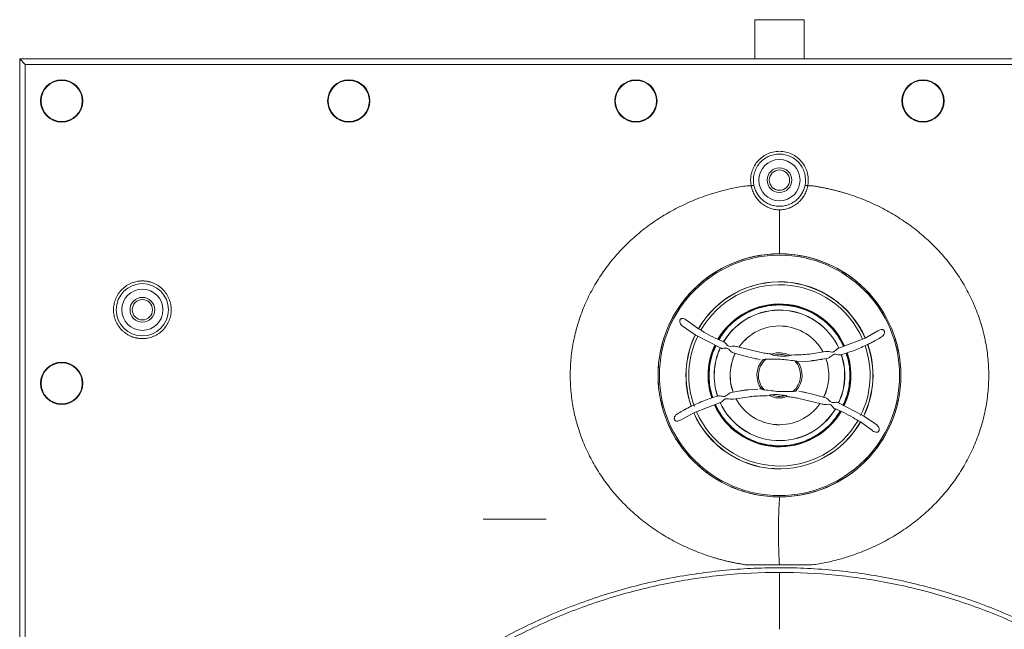
# Model space of a CAD drawing. Units: millimetres. Extents: x 13 to 851, y 13 to 549.
# Drawn here: x 126 to 215, y 331 to 386 of the extents above; entities that cross this region are included whole.
import ezdxf

# ---------------------------------------------------------------- set-up
doc = ezdxf.new("R2010")
doc.units = ezdxf.units.MM
doc.linetypes.add('CENTERX2', pattern=[20.32, 12.7, -2.54, 2.54, -2.54])
doc.layers.add('BORDER', color=7, linetype='Continuous', lineweight=15)

msp = doc.modelspace()

# ---------------------------------------------------------------- linework, layer by layer
at = {"color": 7, "linetype": 'Continuous', "lineweight": 15}
for p, q in [((192.766, 386.104), (197.266, 386.104)), ((192.766, 382.536), (192.766, 386.104)), ((197.266, 382.536), (197.266, 386.104)), ((125.849, 382.536), (126.349, 382.036)), ((125.849, 220.707), (125.849, 382.536)), ((125.849, 382.536), (264.183, 382.536)), ((263.683, 382.036), (126.349, 382.036)), ((126.349, 382.036), (126.349, 221.207)), ((192.053, 370.992), (192.441, 370.992)), ((197.59, 370.992), (197.978, 370.992)), ((187.648, 357.985), (186.555, 358.753)), ((186.164, 358.258), (187.351, 357.421)), ((203.98, 357.784), (202.808, 357.141)), ((187.351, 357.421), (189.694, 356.204)), ((202.808, 357.141), (200.337, 356.19)), ((193.484, 355.789), (191.096, 356.363)), ((199.202, 355.912), (197.743, 355.683)), ((190.791, 355.795), (192.104, 355.418)), ((192.644, 355.297), (192.104, 355.418)), ((193.254, 355.183), (192.985, 355.231)), ((193.427, 355.16), (193.501, 355.15)), ((193.587, 355.773), (193.484, 355.789)), ((193.501, 355.15), (193.507, 355.149)), ((196.671, 354.967), (197.71, 355.041)), ((197.898, 355.061), (197.71, 355.041)), ((197.964, 355.069), (197.898, 355.061)), ((199.444, 355.314), (198.925, 355.212)), ((191.466, 352.332), (190.587, 352.17)), ((192.559, 352.466), (192.194, 352.43)), ((193.032, 352.501), (192.559, 352.466)), ((193.325, 352.515), (193.207, 352.508)), ((193.341, 352.516), (193.325, 352.515)), ((196.531, 352.334), (196.524, 352.335)), ((196.604, 352.324), (196.531, 352.334)), ((196.778, 352.301), (197.047, 352.253)), ((190.829, 351.572), (192.288, 351.801)), ((196.453, 351.71), (196.548, 351.695)), ((196.548, 351.695), (198.936, 351.121)), ((197.388, 352.186), (197.91, 352.07)), ((199.24, 351.689), (197.91, 352.07)), ((187.223, 350.343), (189.695, 351.294)), ((202.68, 350.063), (200.337, 351.279)), ((186.052, 349.7), (187.223, 350.343)), ((203.867, 349.226), (202.68, 350.063)), ((203.476, 348.73), (202.383, 349.499)), ((197.979, 336.492), (192.052, 336.492))]:
    msp.add_line(p, q, dxfattribs=at)
at = {"color": 8, "linetype": 'Continuous', "lineweight": 15}
msp.add_line((195.016, 330.636), (195.016, 335.814), dxfattribs=at)
at = {"color": 7, "linetype": 'Continuous', "lineweight": 15, "flags": 128}
msp.add_lwpolyline([(190.53, 353.992), (190.571, 353.083), (190.793, 352.206)], dxfattribs=at)
at = {"color": 7, "linetype": 'Continuous', "lineweight": 15}
for centre, radius in [((129.674, 378.712), 1.925), ((129.674, 378.712), 1.875), ((155.81, 378.712), 1.925), ((155.81, 378.712), 1.875), ((181.947, 378.712), 1.925), ((181.947, 378.712), 1.875), ((208.084, 378.712), 1.925), ((208.084, 378.712), 1.875), ((195.016, 371.504), 1.875), ((195.016, 371.504), 1.125), ((195.016, 371.504), 0.925), ((195.016, 353.742), 11.058), ((195.016, 353.742), 10.932), ((137.016, 359.711), 2.375), ((137.016, 359.711), 1.875), ((137.016, 359.711), 1.125), ((137.016, 359.711), 0.925), ((129.674, 353.016), 1.925), ((129.674, 353.016), 1.875)]:
    msp.add_circle(centre, radius, dxfattribs=at)
for radius, start, end in [(8.515, 23.5712, 150.05929), (8.502, 23.80309, 149.8915), (8.25, 86.81525, 150.08338), (8.25, 23.64136, 86.81525), (5.946, 24.72278, 148.91142), (5.935, 24.59542, 149.03507), (4.493, 28.75561, 144.74576), (8.515, 154.34785, 199.28264), (8.502, 154.14789, 176.81525), (8.25, 154.4261, 200.10513), (5.946, 155.15206, 198.50093), (5.935, 155.19261, 198.43789), (8.25, 333.62802, 19.09022), (8.502, 334.3679, 19.47921), (8.515, 334.34785, 19.28264), (4.493, 153.48159, 176.81525), (2.059, 136.93657, 216.69392), (1.916, 130.15738, 223.47311), (2.059, 63.64801, 109.98248), (1.916, 67.30854, 106.32196), (1.916, 310.15738, 43.47311), (2.059, 316.93657, 36.69392), (4.493, 333.52997, 19.93647), (5.935, 335.19261, 18.43789), (5.946, 356.81525, 18.49402), (8.502, 176.81525, 199.49352), (5.946, 335.19149, 356.81525), (4.493, 208.76298, 324.7306), (2.059, 243.64801, 289.98248), (1.916, 247.30854, 286.32196), (5.946, 204.69594, 328.95166), (5.935, 204.59542, 329.03507), (8.515, 203.5712, 330.05929), (8.502, 203.57824, 330.09166), (8.25, 203.64362, 330.10268)]:
    msp.add_arc((195.016, 353.742), radius, start, end, dxfattribs=at)
at = {"color": 8, "linetype": 'Continuous', "lineweight": 15}
for radius, start, end in [(6.5, 24.39262, 149.52753), (6.495, 24.34044, 149.52484), (6.456, 24.42419, 149.57493), (6.439, 24.43374, 149.55856), (4.494, 86.81525, 144.74663), (4.494, 28.75918, 86.81525), (6.5, 154.93432, 198.50964), (6.495, 154.90046, 177.236), (6.456, 154.98068, 177.236), (6.439, 154.98826, 177.24261), (4.494, 153.6161, 200.07625), (4.494, 333.62925, 19.98819), (6.5, 334.94469, 18.45768), (6.439, 357.24261, 18.51653), (6.456, 357.236, 18.51736), (6.495, 357.236, 18.47705), (6.495, 177.236, 198.47705), (6.456, 177.236, 198.51736), (6.439, 177.24261, 198.51653), (6.439, 334.98826, 357.24261), (6.456, 334.98068, 357.236), (6.495, 334.90046, 357.236), (4.494, 208.75013, 324.73217), (6.5, 204.3583, 266.81525), (6.495, 204.34044, 329.52484), (6.456, 204.42419, 329.57493), (6.439, 204.43374, 329.55856), (6.5, 266.81525, 329.59686)]:
    msp.add_arc((195.016, 353.742), radius, start, end, dxfattribs=at)
at = {"color": 7, "linetype": 'Continuous', "lineweight": 15}
for points, knots in [([(192.441, 370.992), (192.434, 371.029), (192.421, 371.103), (192.406, 371.214), (192.396, 371.326), (192.391, 371.439), (192.39, 371.611), (192.407, 371.844), (192.462, 372.134), (192.549, 372.418), (192.707, 372.781), (192.977, 373.192), (193.391, 373.592), (193.878, 373.893), (194.426, 374.085), (195.016, 374.152), (195.605, 374.085), (196.153, 373.893), (196.64, 373.592), (197.055, 373.192), (197.324, 372.781), (197.483, 372.418), (197.57, 372.134), (197.624, 371.844), (197.643, 371.586), (197.639, 371.364), (197.623, 371.177), (197.601, 371.054), (197.59, 370.992)], [0, 0, 0, 0, 0.0121663, 0.0242991, 0.0364206, 0.0485532, 0.0607193, 0.0923315, 0.1239726, 0.1561266, 0.1883102, 0.2519992, 0.3136004, 0.3735, 0.4359539, 0.500004, 0.564054, 0.626508, 0.6864075, 0.7480087, 0.8116978, 0.8438519, 0.8760354, 0.9076476, 0.9392887, 0.9595303, 0.9797328, 1, 1, 1, 1]), ([(192.686, 371.042), (192.618, 371.385), (192.627, 371.743), (192.797, 372.421), (192.958, 372.741), (193.402, 373.282), (193.684, 373.502), (194.317, 373.801), (194.666, 373.879), (195.016, 373.879)], [0, 0, 0, 0, 0.25, 0.25, 0.5, 0.5, 0.75, 0.75, 1, 1, 1, 1]), ([(195.016, 373.879), (195.365, 373.879), (195.715, 373.801), (196.347, 373.502), (196.629, 373.282), (197.073, 372.741), (197.234, 372.421), (197.404, 371.743), (197.413, 371.385), (197.345, 371.042)], [0, 0, 0, 0, 0.25, 0.25, 0.5, 0.5, 0.75, 0.75, 1, 1, 1, 1]), ([(192.052, 336.492), (191.946, 336.508), (191.733, 336.539), (191.416, 336.593), (191.099, 336.652), (190.784, 336.715), (190.47, 336.783), (190.157, 336.856), (189.846, 336.934), (189.535, 337.017), (189.227, 337.104), (188.507, 337.321), (187.395, 337.714), (185.925, 338.371), (184.516, 339.145), (183.174, 340.035), (181.914, 341.033), (180.744, 342.141), (179.679, 343.344), (178.727, 344.642), (177.9, 346.02), (177.207, 347.475), (176.658, 348.986), (176.26, 350.545), (176.02, 352.135), (175.939, 353.742), (176.019, 355.349), (176.261, 356.939), (176.659, 358.499), (177.207, 360.009), (177.899, 361.463), (178.727, 362.841), (179.68, 364.141), (180.745, 365.344), (181.914, 366.45), (183.174, 367.449), (184.517, 368.339), (185.926, 369.113), (187.396, 369.77), (188.609, 370.199), (189.535, 370.47), (190.156, 370.63), (190.783, 370.771), (191.415, 370.894), (191.84, 370.959), (192.053, 370.992)], [0, 0, 0, 0, 0.006278, 0.012546, 0.018806, 0.025059, 0.031306, 0.037551, 0.043793, 0.050034, 0.056277, 0.062522, 0.093862, 0.125021, 0.156369, 0.187524, 0.218883, 0.250022, 0.281405, 0.312517, 0.34382, 0.375017, 0.406385, 0.437504, 0.468741, 0.500003, 0.531237, 0.56249, 0.593676, 0.62499, 0.656094, 0.687478, 0.718643, 0.749983, 0.781087, 0.812477, 0.843634, 0.87498, 0.906147, 0.937482, 0.949956, 0.962432, 0.974924, 0.987442, 1, 1, 1, 1]), ([(192.441, 370.992), (192.453, 370.994), (192.476, 370.999), (192.512, 371.006), (192.548, 371.013), (192.584, 371.02), (192.616, 371.027), (192.645, 371.033), (192.668, 371.038), (192.683, 371.041), (192.685, 371.042), (192.686, 371.042)], [0, 0, 0, 0, 0.089573, 0.184535, 0.284884, 0.390618, 0.501735, 0.618234, 0.740113, 0.867369, 1, 1, 1, 1]), ([(192.441, 370.992), (192.471, 370.837), (192.515, 370.684), (192.625, 370.393), (192.692, 370.254), (192.847, 369.988), (192.937, 369.86), (193.133, 369.626), (193.24, 369.518), (193.47, 369.322), (193.595, 369.233), (193.855, 369.079), (193.991, 369.014), (194.273, 368.909), (194.42, 368.868), (194.715, 368.814), (194.865, 368.801), (195.016, 368.801)], [0, 0, 0, 0, 0.125, 0.125, 0.25, 0.25, 0.375, 0.375, 0.5, 0.5, 0.625, 0.625, 0.75, 0.75, 0.875, 0.875, 1, 1, 1, 1]), ([(195.016, 369.129), (194.878, 369.129), (194.743, 369.141), (194.474, 369.188), (194.341, 369.223), (194.084, 369.315), (193.962, 369.372), (193.726, 369.505), (193.613, 369.583), (193.404, 369.754), (193.308, 369.848), (193.131, 370.053), (193.05, 370.165), (192.91, 370.397), (192.851, 370.519), (192.752, 370.773), (192.713, 370.907), (192.686, 371.042)], [0, 0, 0, 0, 0.125, 0.125, 0.25, 0.25, 0.375, 0.375, 0.5, 0.5, 0.625, 0.625, 0.75, 0.75, 0.875, 0.875, 1, 1, 1, 1]), ([(197.345, 371.042), (197.318, 370.907), (197.28, 370.775), (197.182, 370.522), (197.122, 370.399), (196.981, 370.164), (196.901, 370.054), (196.725, 369.85), (196.627, 369.754), (196.417, 369.582), (196.306, 369.506), (196.072, 369.373), (195.947, 369.315), (195.69, 369.223), (195.559, 369.188), (195.291, 369.141), (195.153, 369.129), (195.016, 369.129)], [0, 0, 0, 0, 0.125, 0.125, 0.25, 0.25, 0.375, 0.375, 0.5, 0.5, 0.625, 0.625, 0.75, 0.75, 0.875, 0.875, 1, 1, 1, 1]), ([(195.016, 368.801), (195.167, 368.801), (195.319, 368.815), (195.614, 368.869), (195.758, 368.908), (196.041, 369.014), (196.178, 369.08), (196.437, 369.233), (196.56, 369.321), (196.792, 369.518), (196.9, 369.628), (197.095, 369.862), (197.184, 369.987), (197.341, 370.256), (197.408, 370.397), (197.517, 370.687), (197.56, 370.837), (197.59, 370.992)], [0, 0, 0, 0, 0.125, 0.125, 0.25, 0.25, 0.375, 0.375, 0.5, 0.5, 0.625, 0.625, 0.75, 0.75, 0.875, 0.875, 1, 1, 1, 1]), ([(197.345, 371.042), (197.346, 371.042), (197.347, 371.042), (197.354, 371.04), (197.366, 371.037), (197.381, 371.034), (197.4, 371.03), (197.421, 371.026), (197.443, 371.021), (197.467, 371.017), (197.492, 371.012), (197.517, 371.007), (197.542, 371.002), (197.566, 370.997), (197.582, 370.993), (197.59, 370.992)], [0, 0, 0, 0, 0.092485, 0.182378, 0.269678, 0.354385, 0.436498, 0.516017, 0.592942, 0.667273, 0.739009, 0.80815, 0.874696, 0.938646, 1, 1, 1, 1]), ([(197.978, 370.992), (198.085, 370.976), (198.298, 370.944), (198.618, 370.89), (198.935, 370.831), (199.251, 370.768), (199.565, 370.7), (199.878, 370.627), (200.188, 370.549), (200.497, 370.467), (200.805, 370.379), (201.523, 370.163), (202.635, 369.771), (204.105, 369.113), (205.514, 368.34), (206.856, 367.449), (208.116, 366.451), (209.286, 365.344), (210.351, 364.141), (211.304, 362.842), (212.131, 361.464), (212.824, 360.01), (213.373, 358.499), (213.771, 356.939), (214.012, 355.35), (214.092, 353.743), (214.012, 352.136), (213.771, 350.546), (213.374, 348.985), (212.825, 347.475), (212.131, 346.021), (211.305, 344.643), (210.353, 343.344), (209.287, 342.141), (208.117, 341.033), (206.858, 340.035), (205.516, 339.145), (204.106, 338.372), (202.636, 337.714), (201.423, 337.285), (200.497, 337.014), (199.875, 336.853), (199.248, 336.713), (198.616, 336.59), (198.191, 336.525), (197.979, 336.492)], [0, 0, 0, 0, 0.006311, 0.012605, 0.018883, 0.025146, 0.031397, 0.037637, 0.043866, 0.050088, 0.056303, 0.062512, 0.093829, 0.125016, 0.156366, 0.187518, 0.218882, 0.250015, 0.281386, 0.312513, 0.343875, 0.375007, 0.406343, 0.437501, 0.468777, 0.499993, 0.531195, 0.562485, 0.593685, 0.624981, 0.656119, 0.687479, 0.718594, 0.749972, 0.78112, 0.812479, 0.843603, 0.874976, 0.906158, 0.937481, 0.94996, 0.962439, 0.974931, 0.987447, 1, 1, 1, 1]), ([(195.016, 368.801), (195.016, 368.696), (195.016, 368.592), (195.016, 367.91), (195.016, 366.658), (195.016, 365.442), (195.016, 364.793)], [0.3580842, 0.3580842, 0.3580842, 0.3580842, 0.4063747, 0.4063747, 0.6778542, 1, 1, 1, 1]), ([(195.016, 364.793), (194.286, 364.793), (193.568, 364.722), (192.509, 364.511), (192.158, 364.424), (191.464, 364.214), (191.119, 364.09), (190.115, 363.674), (189.481, 363.335), (188.58, 362.733), (188.287, 362.517), (187.724, 362.054), (187.456, 361.811), (186.691, 361.047), (186.234, 360.49), (185.729, 359.735), (185.631, 359.581), (185.444, 359.269), (185.354, 359.111), (185.099, 358.633), (184.791, 357.981), (184.547, 357.303), (184.39, 356.784), (184.341, 356.609), (184.253, 356.257), (184.212, 356.078), (184.035, 355.187), (183.965, 354.47), (183.964, 353.389), (183.981, 353.028), (184.034, 352.484), (184.057, 352.303), (184.11, 351.943), (184.141, 351.765), (184.317, 350.879), (184.525, 350.19), (184.94, 349.187), (185.096, 348.856), (185.438, 348.215), (185.624, 347.906), (186.224, 347.007), (186.68, 346.449), (187.453, 345.675), (187.722, 345.431), (188.28, 344.973), (188.569, 344.758), (189.167, 344.358), (189.477, 344.172), (190.115, 343.83), (190.447, 343.673), (191.451, 343.256), (192.14, 343.047), (193.201, 342.834), (193.561, 342.781), (194.287, 342.708), (194.651, 342.69), (195.016, 342.69)], [0, 0, 0, 0, 0.0625, 0.0625, 0.09375, 0.09375, 0.125, 0.125, 0.1875, 0.1875, 0.21875, 0.21875, 0.25, 0.25, 0.3125, 0.3125, 0.328125, 0.328125, 0.34375, 0.34375, 0.375, 0.40625, 0.40625, 0.421875, 0.421875, 0.4375, 0.4375, 0.5, 0.5, 0.53125, 0.53125, 0.546875, 0.546875, 0.5625, 0.5625, 0.625, 0.625, 0.65625, 0.65625, 0.6875, 0.6875, 0.75, 0.75, 0.78125, 0.78125, 0.8125, 0.8125, 0.84375, 0.84375, 0.875, 0.875, 0.9375, 0.9375, 0.96875, 0.96875, 1, 1, 1, 1]), ([(195.016, 342.69), (195.746, 342.69), (196.462, 342.762), (197.868, 343.041), (198.557, 343.248), (199.906, 343.805), (200.544, 344.145), (201.443, 344.744), (201.733, 344.959), (202.295, 345.418), (202.567, 345.664), (203.336, 346.433), (203.794, 346.989), (204.397, 347.889), (204.585, 348.201), (204.929, 348.844), (205.084, 349.171), (205.499, 350.171), (205.709, 350.86), (205.888, 351.751), (205.919, 351.931), (205.973, 352.291), (205.995, 352.471), (206.049, 353.011), (206.067, 353.372), (206.068, 354.092), (206.05, 354.452), (205.998, 354.991), (205.976, 355.171), (205.923, 355.531), (205.892, 355.712), (205.715, 356.604), (205.506, 357.294), (205.093, 358.294), (204.939, 358.621), (204.682, 359.103), (204.592, 359.262), (204.405, 359.574), (204.308, 359.727), (203.806, 360.479), (203.35, 361.036), (202.583, 361.805), (202.311, 362.051), (201.75, 362.512), (201.46, 362.727), (200.561, 363.328), (199.925, 363.67), (198.915, 364.089), (198.572, 364.212), (197.881, 364.422), (197.531, 364.509), (196.825, 364.65), (196.468, 364.703), (195.747, 364.775), (195.381, 364.793), (195.016, 364.793)], [0, 0, 0, 0, 0.0625, 0.0625, 0.125, 0.125, 0.1875, 0.1875, 0.21875, 0.21875, 0.25, 0.25, 0.3125, 0.3125, 0.34375, 0.34375, 0.375, 0.375, 0.4375, 0.4375, 0.453125, 0.453125, 0.46875, 0.46875, 0.5, 0.5, 0.53125, 0.53125, 0.546875, 0.546875, 0.5625, 0.5625, 0.625, 0.625, 0.65625, 0.65625, 0.671875, 0.671875, 0.6875, 0.6875, 0.75, 0.75, 0.78125, 0.78125, 0.8125, 0.8125, 0.875, 0.875, 0.90625, 0.90625, 0.9375, 0.9375, 0.96875, 0.96875, 1, 1, 1, 1]), ([(137.016, 357.086), (136.979, 357.087), (136.905, 357.087), (136.795, 357.094), (136.686, 357.106), (136.577, 357.122), (136.47, 357.142), (136.363, 357.167), (136.258, 357.197), (136.153, 357.231), (136.001, 357.288), (135.806, 357.376), (135.575, 357.511), (135.358, 357.67), (135.089, 357.912), (134.805, 358.262), (134.562, 358.732), (134.421, 359.221), (134.376, 359.711), (134.421, 360.201), (134.562, 360.69), (134.805, 361.161), (135.146, 361.58), (135.497, 361.866), (135.806, 362.046), (136.045, 362.154), (136.289, 362.238), (136.507, 362.289), (136.696, 362.318), (136.855, 362.333), (136.962, 362.335), (137.016, 362.336)], [0, 0, 0, 0, 0.01346, 0.026836, 0.040152, 0.053432, 0.066699, 0.079978, 0.093291, 0.106662, 0.120115, 0.152279, 0.184475, 0.217324, 0.250205, 0.315846, 0.380124, 0.441836, 0.50006, 0.558285, 0.619997, 0.684275, 0.749916, 0.815558, 0.847722, 0.879918, 0.910795, 0.941703, 0.961126, 0.980534, 1, 1, 1, 1]), ([(137.016, 362.336), (137.053, 362.336), (137.126, 362.335), (137.236, 362.328), (137.346, 362.316), (137.454, 362.3), (137.561, 362.28), (137.668, 362.255), (137.774, 362.225), (137.879, 362.191), (138.03, 362.135), (138.225, 362.046), (138.456, 361.911), (138.674, 361.752), (138.942, 361.51), (139.226, 361.161), (139.47, 360.69), (139.61, 360.201), (139.655, 359.711), (139.61, 359.221), (139.47, 358.732), (139.226, 358.261), (138.885, 357.842), (138.534, 357.557), (138.225, 357.376), (137.987, 357.268), (137.742, 357.184), (137.525, 357.133), (137.335, 357.104), (137.176, 357.089), (137.069, 357.087), (137.016, 357.086)], [0, 0, 0, 0, 0.01346, 0.026836, 0.040152, 0.053432, 0.066699, 0.079978, 0.093291, 0.106662, 0.120115, 0.152279, 0.184475, 0.217324, 0.250205, 0.315846, 0.380124, 0.441836, 0.50006, 0.558285, 0.619997, 0.684275, 0.749916, 0.815558, 0.847722, 0.879918, 0.910795, 0.941703, 0.961126, 0.980534, 1, 1, 1, 1]), ([(186.164, 358.258), (186.107, 358.311), (186.012, 358.4), (185.943, 358.558), (185.928, 358.677), (185.944, 358.767), (185.981, 358.835), (186.034, 358.883), (186.107, 358.916), (186.215, 358.927), (186.37, 358.891), (186.486, 358.818), (186.548, 358.761), (186.555, 358.754)], [0, 0, 0, 0, 0.183056, 0.30489, 0.388369, 0.450342, 0.502215, 0.554189, 0.604758, 0.68239, 0.800189, 0.974573, 1, 1, 1, 1]), ([(189.995, 356.767), (189.718, 356.887), (189.142, 357.135), (188.359, 357.546), (187.867, 357.85), (187.648, 357.985)], [0, 0, 0, 0, 0.340421, 0.707327, 1, 1, 1, 1]), ([(203.98, 357.784), (204.048, 357.827), (204.157, 357.895), (204.319, 357.918), (204.428, 357.902), (204.507, 357.861), (204.56, 357.802), (204.589, 357.726), (204.595, 357.632), (204.56, 357.505), (204.469, 357.361), (204.368, 357.287), (204.314, 357.248)], [0, 0, 0, 0, 0.189855, 0.30071, 0.381063, 0.440194, 0.499751, 0.550779, 0.614971, 0.705884, 0.842753, 1, 1, 1, 1]), ([(191.096, 356.363), (191.054, 356.371), (190.944, 356.394), (190.715, 356.386), (190.497, 356.365), (190.336, 356.424), (190.223, 356.529), (190.124, 356.658), (190.044, 356.743), (190.007, 356.761), (189.996, 356.767)], [0, 0, 0, 0, 0.111524, 0.292138, 0.487071, 0.554332, 0.643307, 0.818103, 0.945221, 1, 1, 1, 1]), ([(203.041, 356.548), (203.151, 356.603), (203.316, 356.684), (203.504, 356.784), (203.596, 356.833), (203.641, 356.858), (203.664, 356.87), (203.675, 356.877), (203.681, 356.88), (203.684, 356.881), (203.685, 356.882), (203.686, 356.882), (203.686, 356.883), (203.686, 356.883), (203.687, 356.883), (203.687, 356.883), (203.687, 356.883), (203.687, 356.883), (203.687, 356.883), (203.687, 356.883), (203.688, 356.884), (203.692, 356.886), (203.706, 356.894), (203.76, 356.923), (203.967, 357.04), (204.16, 357.156), (204.314, 357.248)], [0, 0, 0, 0, 0.253337, 0.377309, 0.438623, 0.469112, 0.484314, 0.491905, 0.495697, 0.497593, 0.498541, 0.499014, 0.499251, 0.499369, 0.499429, 0.499458, 0.499473, 0.499481, 0.499484, 0.499488, 0.499844, 0.502332, 0.508967, 0.533613, 0.628407, 1, 1, 1, 1]), ([(189.694, 356.204), (189.668, 356.216), (189.633, 356.23), (189.629, 356.232), (189.628, 356.232)], [0, 0, 0, 0, 0.776808, 1, 1, 1, 1]), ([(189.694, 356.204), (189.721, 356.199), (189.785, 356.186), (189.953, 356.204), (190.131, 356.224), (190.292, 356.202), (190.427, 356.104), (190.551, 355.966), (190.683, 355.845), (190.76, 355.809), (190.791, 355.795)], [0, 0, 0, 0, 0.111637, 0.265166, 0.426658, 0.514197, 0.602505, 0.762817, 0.903134, 1, 1, 1, 1]), ([(200.336, 356.19), (200.312, 356.178), (200.252, 356.148), (200.142, 356.037), (200.026, 355.925), (199.904, 355.866), (199.73, 355.86), (199.528, 355.901), (199.326, 355.925), (199.237, 355.916), (199.202, 355.912)], [0, 0, 0, 0, 0.112036, 0.268726, 0.403951, 0.478675, 0.553442, 0.760969, 0.907938, 1, 1, 1, 1]), ([(200.336, 356.19), (200.366, 356.199), (200.406, 356.21), (200.411, 356.212), (200.413, 356.212)], [0, 0, 0, 0, 0.7357525, 1, 1, 1, 1]), ([(200.578, 355.599), (201.023, 355.739), (201.869, 356.006), (202.664, 356.374), (203.041, 356.548)], [0, 0, 0, 0, 0.526173, 1, 1, 1, 1]), ([(192.985, 355.231), (192.932, 355.24), (192.826, 355.26), (192.712, 355.283), (192.651, 355.296), (192.644, 355.297)], [0, 0, 0, 0, 0.463845, 0.933086, 1, 1, 1, 1]), ([(193.78, 355.206), (193.734, 355.203), (193.657, 355.197), (193.575, 355.175), (193.531, 355.16), (193.515, 355.152), (193.512, 355.148), (193.511, 355.148)], [0, 0, 0, 0, 0.4010536, 0.6786968, 0.8412776, 0.9743861, 1, 1, 1, 1]), ([(194.315, 355.678), (194.305, 355.679), (194.275, 355.683), (194.195, 355.691), (193.962, 355.718), (193.749, 355.749), (193.587, 355.773)], [0, 0, 0, 0, 0.041964, 0.121843, 0.328981, 1, 1, 1, 1]), ([(193.78, 355.206), (193.99, 355.209), (194.427, 355.215), (195.081, 355.225), (195.748, 355.144), (196.181, 355.089), (196.406, 355.06)], [0, 0, 0, 0, 0.240386, 0.499999, 0.740482, 1, 1, 1, 1]), ([(194.312, 355.677), (194.31, 355.675), (194.305, 355.67), (194.315, 355.652), (194.34, 355.629), (194.382, 355.605), (194.431, 355.59), (194.466, 355.583), (194.477, 355.581)], [0, 0, 0, 0, 0.167974, 0.336432, 0.496064, 0.645672, 0.88427, 1, 1, 1, 1]), ([(195.755, 355.51), (195.585, 355.501), (195.372, 355.49), (194.943, 355.506), (194.689, 355.547), (194.477, 355.581)], [0, 0, 0, 0, 0.397001, 0.500161, 1, 1, 1, 1]), ([(195.755, 355.51), (195.787, 355.513), (195.835, 355.518), (195.891, 355.539), (195.92, 355.559), (195.934, 355.576), (195.934, 355.584), (195.931, 355.587), (195.93, 355.587)], [0, 0, 0, 0, 0.313843, 0.477848, 0.642869, 0.793469, 0.949541, 1, 1, 1, 1]), ([(197.743, 355.683), (197.695, 355.678), (197.625, 355.67), (197.326, 355.641), (196.77, 355.598), (196.233, 355.592), (195.926, 355.589)], [0, 0, 0, 0, 0.081314, 0.116419, 0.495051, 1, 1, 1, 1]), ([(196.667, 354.972), (196.662, 354.976), (196.651, 354.986), (196.596, 355.011), (196.514, 355.041), (196.442, 355.054), (196.406, 355.06)], [0, 0, 0, 0, 0.155547, 0.354796, 0.685197, 1, 1, 1, 1]), ([(198.233, 355.103), (198.177, 355.096), (198.101, 355.085), (198.011, 355.074), (197.977, 355.07), (197.964, 355.069)], [0, 0, 0, 0, 0.624865, 0.85125, 1, 1, 1, 1]), ([(198.565, 355.151), (198.52, 355.144), (198.409, 355.127), (198.298, 355.112), (198.233, 355.103)], [0, 0, 0, 0, 0.409391, 1, 1, 1, 1]), ([(198.925, 355.212), (198.925, 355.212), (198.925, 355.212), (198.925, 355.212), (198.925, 355.212), (198.925, 355.212), (198.925, 355.212), (198.925, 355.212), (198.923, 355.212), (198.916, 355.21), (198.886, 355.205), (198.768, 355.184), (198.655, 355.166), (198.565, 355.151)], [0, 0, 0, 0, 0.000017, 0.000034, 0.000056, 0.000083, 0.000258, 0.000962, 0.003823, 0.01541, 0.062072, 0.24939, 1, 1, 1, 1]), ([(199.444, 355.314), (199.482, 355.327), (199.571, 355.359), (199.72, 355.475), (199.859, 355.598), (200.001, 355.665), (200.164, 355.664), (200.336, 355.623), (200.495, 355.59), (200.554, 355.596), (200.579, 355.599)], [0, 0, 0, 0, 0.111494, 0.259586, 0.412981, 0.495456, 0.577965, 0.75363, 0.896234, 1, 1, 1, 1]), ([(188.528, 354.055), (188.529, 354.055), (188.53, 354.055), (188.534, 354.055), (188.54, 354.055), (188.548, 354.054), (188.556, 354.054), (188.562, 354.053), (188.566, 354.053), (188.567, 354.053), (188.567, 354.053)], [0, 0, 0, 0, 0.097522, 0.215251, 0.351746, 0.499998, 0.648254, 0.78475, 0.90248, 1, 1, 1, 1]), ([(188.585, 354.052), (188.588, 354.051), (188.594, 354.051), (188.611, 354.05), (188.618, 354.05)], [0, 0, 0, 0, 0.56, 1, 1, 1, 1]), ([(201.414, 353.434), (201.423, 353.433), (201.438, 353.433), (201.444, 353.432), (201.447, 353.432)], [0, 0, 0, 0, 0.560002, 1, 1, 1, 1]), ([(201.464, 353.431), (201.465, 353.431), (201.466, 353.431), (201.469, 353.43), (201.476, 353.43), (201.484, 353.43), (201.492, 353.429), (201.498, 353.429), (201.502, 353.429), (201.503, 353.429), (201.503, 353.429)], [0, 0, 0, 0, 0.09752, 0.21525, 0.351746, 0.500002, 0.648253, 0.784749, 0.902478, 1, 1, 1, 1]), ([(191.799, 352.381), (191.733, 352.372), (191.622, 352.356), (191.512, 352.339), (191.466, 352.332)], [0, 0, 0, 0, 0.590609, 1, 1, 1, 1]), ([(192.194, 352.43), (192.153, 352.425), (192.099, 352.419), (192.037, 352.411), (192.003, 352.407), (191.925, 352.398), (191.855, 352.388), (191.799, 352.381)], [0, 0, 0, 0, 0.313136, 0.4094, 0.465458, 0.574855, 1, 1, 1, 1]), ([(193.365, 352.511), (193.369, 352.507), (193.381, 352.498), (193.435, 352.473), (193.517, 352.442), (193.59, 352.43), (193.625, 352.424)], [0, 0, 0, 0, 0.1555467, 0.3547963, 0.6851969, 1, 1, 1, 1]), ([(196.251, 352.278), (196.041, 352.275), (195.605, 352.268), (194.95, 352.259), (194.284, 352.34), (193.85, 352.395), (193.625, 352.424)], [0, 0, 0, 0, 0.240386, 0.499999, 0.740482, 1, 1, 1, 1]), ([(196.251, 352.278), (196.297, 352.281), (196.374, 352.287), (196.457, 352.309), (196.501, 352.324), (196.516, 352.332), (196.52, 352.335), (196.52, 352.336)], [0, 0, 0, 0, 0.401053, 0.678697, 0.841277, 0.974386, 1, 1, 1, 1]), ([(189.453, 351.885), (189.008, 351.744), (188.163, 351.478), (187.367, 351.11), (186.99, 350.936)], [0, 0, 0, 0, 0.526173, 1, 1, 1, 1]), ([(190.587, 352.17), (190.549, 352.156), (190.461, 352.125), (190.311, 352.009), (190.172, 351.886), (190.03, 351.818), (189.868, 351.82), (189.695, 351.86), (189.537, 351.894), (189.478, 351.887), (189.453, 351.885)], [0, 0, 0, 0, 0.111494, 0.259586, 0.412981, 0.495456, 0.577965, 0.75363, 0.896234, 1, 1, 1, 1]), ([(189.695, 351.294), (189.72, 351.306), (189.779, 351.336), (189.889, 351.446), (190.005, 351.559), (190.128, 351.618), (190.301, 351.624), (190.503, 351.583), (190.706, 351.558), (190.795, 351.568), (190.829, 351.572)], [0, 0, 0, 0, 0.1120364, 0.2687258, 0.403951, 0.4786749, 0.5534419, 0.7609689, 0.9079381, 1, 1, 1, 1]), ([(192.288, 351.801), (192.337, 351.806), (192.407, 351.814), (192.705, 351.843), (193.261, 351.886), (193.798, 351.892), (194.105, 351.895)], [0, 0, 0, 0, 0.081313, 0.116417, 0.495051, 1, 1, 1, 1]), ([(194.277, 351.974), (194.245, 351.971), (194.196, 351.966), (194.14, 351.945), (194.111, 351.925), (194.097, 351.908), (194.097, 351.9), (194.101, 351.897), (194.102, 351.897)], [0, 0, 0, 0, 0.313843, 0.477848, 0.642869, 0.793469, 0.949541, 1, 1, 1, 1]), ([(194.277, 351.974), (194.446, 351.983), (194.659, 351.994), (195.088, 351.977), (195.343, 351.937), (195.554, 351.903)], [0, 0, 0, 0, 0.397001, 0.500161, 1, 1, 1, 1]), ([(195.719, 351.807), (195.722, 351.809), (195.727, 351.813), (195.716, 351.832), (195.692, 351.855), (195.649, 351.879), (195.601, 351.894), (195.566, 351.901), (195.554, 351.903)], [0, 0, 0, 0, 0.167974, 0.336432, 0.496064, 0.645672, 0.88427, 1, 1, 1, 1]), ([(195.716, 351.805), (195.751, 351.802), (195.832, 351.793), (196.078, 351.764), (196.289, 351.734), (196.453, 351.71)], [0, 0, 0, 0, 0.141623, 0.329904, 1, 1, 1, 1]), ([(197.047, 352.253), (197.099, 352.243), (197.206, 352.223), (197.319, 352.201), (197.38, 352.188), (197.388, 352.186)], [0, 0, 0, 0, 0.463064, 0.933005, 1, 1, 1, 1]), ([(200.337, 351.279), (200.31, 351.285), (200.246, 351.298), (200.078, 351.28), (199.901, 351.259), (199.74, 351.282), (199.605, 351.379), (199.48, 351.518), (199.349, 351.639), (199.272, 351.675), (199.24, 351.689)], [0, 0, 0, 0, 0.111637, 0.265166, 0.426659, 0.514198, 0.602506, 0.762819, 0.903136, 1, 1, 1, 1]), ([(186.99, 350.936), (186.88, 350.881), (186.716, 350.8), (186.528, 350.7), (186.435, 350.651), (186.39, 350.626), (186.367, 350.613), (186.356, 350.607), (186.35, 350.604), (186.348, 350.603), (186.346, 350.602), (186.345, 350.601), (186.345, 350.601), (186.345, 350.601), (186.345, 350.601), (186.345, 350.601), (186.345, 350.601), (186.345, 350.601), (186.345, 350.601), (186.345, 350.601), (186.343, 350.6), (186.339, 350.598), (186.325, 350.59), (186.271, 350.561), (186.064, 350.444), (185.871, 350.328), (185.718, 350.236)], [0, 0, 0, 0, 0.253337, 0.3773092, 0.4386228, 0.4691114, 0.4843137, 0.4919044, 0.495697, 0.4975929, 0.4985404, 0.499014, 0.4992509, 0.4993693, 0.4994285, 0.4994584, 0.4994731, 0.4994804, 0.4994841, 0.4994877, 0.4998435, 0.5023318, 0.5089669, 0.5336129, 0.6284066, 1, 1, 1, 1]), ([(189.695, 351.294), (189.665, 351.285), (189.625, 351.273), (189.62, 351.272), (189.619, 351.272)], [0, 0, 0, 0, 0.735752, 1, 1, 1, 1]), ([(198.936, 351.121), (198.978, 351.112), (199.087, 351.09), (199.316, 351.098), (199.535, 351.118), (199.695, 351.06), (199.808, 350.955), (199.907, 350.826), (199.987, 350.741), (200.025, 350.722), (200.036, 350.717)], [0, 0, 0, 0, 0.111523, 0.292138, 0.487069, 0.554331, 0.643304, 0.8181, 0.945218, 1, 1, 1, 1]), ([(200.036, 350.717), (200.313, 350.597), (200.889, 350.348), (201.672, 349.938), (202.165, 349.634), (202.383, 349.499)], [0, 0, 0, 0, 0.340421, 0.707327, 1, 1, 1, 1]), ([(200.036, 350.717), (200.063, 350.705), (200.1, 350.69), (200.104, 350.688), (200.105, 350.688)], [0, 0, 0, 0, 0.757071, 1, 1, 1, 1]), ([(200.337, 351.279), (200.364, 351.268), (200.398, 351.254), (200.402, 351.252), (200.403, 351.252)], [0, 0, 0, 0, 0.776808, 1, 1, 1, 1]), ([(186.052, 349.7), (185.983, 349.657), (185.875, 349.589), (185.712, 349.566), (185.604, 349.582), (185.524, 349.623), (185.472, 349.682), (185.442, 349.757), (185.437, 349.852), (185.471, 349.979), (185.562, 350.123), (185.664, 350.196), (185.718, 350.236)], [0, 0, 0, 0, 0.189855, 0.30071, 0.381063, 0.440194, 0.499751, 0.550779, 0.614971, 0.705884, 0.842753, 1, 1, 1, 1]), ([(203.867, 349.226), (203.924, 349.173), (204.02, 349.083), (204.088, 348.925), (204.103, 348.806), (204.087, 348.717), (204.051, 348.649), (203.998, 348.601), (203.924, 348.568), (203.816, 348.556), (203.661, 348.593), (203.545, 348.665), (203.484, 348.723), (203.476, 348.73)], [0, 0, 0, 0, 0.183064, 0.304904, 0.388386, 0.450363, 0.502238, 0.554214, 0.604786, 0.682422, 0.800226, 0.974618, 1, 1, 1, 1]), ([(195.006, 336.492), (194.971, 337.275), (194.942, 338.06), (194.921, 339.437), (194.925, 340.71), (194.983, 341.992), (195.016, 342.69)], [0.0337311, 0.0337311, 0.0337311, 0.0337311, 0.4063747, 0.4063747, 0.6778542, 0.9999966, 0.9999966, 0.9999966, 0.9999966]), ([(142.319, 283.525), (142.32, 283.679), (142.321, 283.977), (142.326, 284.411), (142.336, 284.908), (142.354, 285.477), (142.391, 286.34), (142.457, 287.416), (142.678, 289.985), (143.245, 293.818), (144.501, 298.842), (146.245, 303.723), (148.458, 308.404), (151.116, 312.844), (154.201, 317.008), (157.679, 320.849), (161.512, 324.324), (165.67, 327.414), (170.115, 330.08), (174.795, 332.296), (179.668, 334.042), (184.695, 335.305), (189.82, 336.066), (194.987, 336.323), (200.162, 336.071), (205.289, 335.314), (210.312, 334.057), (215.188, 332.317), (219.874, 330.102), (224.319, 327.441), (228.476, 324.361), (232.318, 320.884), (235.799, 317.045), (238.885, 312.889), (241.55, 308.449), (243.769, 303.765), (245.515, 298.888), (246.776, 293.87), (247.349, 290.025), (247.573, 287.436), (247.64, 286.351), (247.678, 285.482), (247.697, 284.84), (247.709, 284.188), (247.711, 283.753), (247.712, 283.525)], [0, 0, 0, 0, 0.0027841, 0.0054082, 0.0078724, 0.0117931, 0.0157166, 0.0235264, 0.0313393, 0.0624456, 0.0936309, 0.1250515, 0.1562244, 0.1873365, 0.2186868, 0.2499929, 0.2811026, 0.3123162, 0.3437324, 0.3748914, 0.4060238, 0.4374116, 0.4686753, 0.4997814, 0.5310299, 0.5624275, 0.593565, 0.6247136, 0.6561232, 0.6873509, 0.7184591, 0.7497478, 0.7811156, 0.8122389, 0.8434117, 0.8748327, 0.9060273, 0.9371406, 0.9684732, 0.9763547, 0.9842363, 0.9881757, 0.9921157, 0.995877, 1, 1, 1, 1]), ([(142.711, 283.524), (142.71, 283.959), (142.716, 284.388), (142.727, 284.818), (142.737, 285.249), (142.753, 285.678), (142.775, 286.106), (142.817, 286.963), (142.881, 287.816), (142.965, 288.666), (143.133, 290.365), (143.384, 292.05), (143.716, 293.72), (144.049, 295.391), (144.463, 297.047), (144.961, 298.689), (145.21, 299.51), (145.481, 300.329), (145.772, 301.141), (146.063, 301.954), (146.373, 302.757), (146.701, 303.549), (147.358, 305.132), (148.089, 306.674), (148.892, 308.176), (149.695, 309.678), (150.571, 311.139), (151.519, 312.559), (151.993, 313.269), (152.486, 313.969), (152.997, 314.658), (153.253, 315.003), (153.513, 315.345), (153.778, 315.684), (154.043, 316.024), (154.313, 316.361), (154.586, 316.695), (155.681, 318.028), (156.833, 319.297), (158.039, 320.503), (159.246, 321.709), (160.508, 322.853), (161.825, 323.934), (163.142, 325.015), (164.513, 326.034), (165.941, 326.988), (166.298, 327.227), (166.658, 327.462), (167.022, 327.692), (167.386, 327.923), (167.754, 328.15), (168.124, 328.371), (168.863, 328.814), (169.61, 329.237), (170.366, 329.641), (171.876, 330.448), (173.418, 331.177), (174.99, 331.829), (176.563, 332.48), (178.167, 333.055), (179.803, 333.552), (180.62, 333.801), (181.446, 334.03), (182.28, 334.239), (183.113, 334.449), (183.957, 334.639), (184.801, 334.807), (186.49, 335.143), (188.182, 335.393), (189.879, 335.561), (191.575, 335.728), (193.276, 335.812), (194.98, 335.814), (194.992, 335.814), (195.004, 335.814), (195.016, 335.814)], [0, 0, 0, 0, 0.0025737, 0.0025737, 0.0025737, 0.0051474, 0.0051474, 0.0051474, 0.0102947, 0.0102947, 0.0102947, 0.0205894, 0.0205894, 0.0205894, 0.0308842, 0.0308842, 0.0308842, 0.0360315, 0.0360315, 0.0360315, 0.0411789, 0.0411789, 0.0411789, 0.0514736, 0.0514736, 0.0514736, 0.0617683, 0.0617683, 0.0617683, 0.0669157, 0.0669157, 0.0669157, 0.0694893, 0.0694893, 0.0694893, 0.072063, 0.072063, 0.072063, 0.0823577, 0.0823577, 0.0823577, 0.0926525, 0.0926525, 0.0926525, 0.1029472, 0.1029472, 0.1029472, 0.1055209, 0.1055209, 0.1055209, 0.1080945, 0.1080945, 0.1080945, 0.1132419, 0.1132419, 0.1132419, 0.1235366, 0.1235366, 0.1235366, 0.1338313, 0.1338313, 0.1338313, 0.1389787, 0.1389787, 0.1389787, 0.144126, 0.144126, 0.144126, 0.1544208, 0.1544208, 0.1544208, 0.1647155, 0.1647155, 0.1647155, 0.1647878, 0.1647878, 0.1647878, 0.1647878]), ([(195.016, 335.814), (196.708, 335.814), (198.404, 335.731), (200.104, 335.565), (200.96, 335.482), (201.819, 335.376), (202.67, 335.25), (203.521, 335.125), (204.366, 334.978), (205.204, 334.812), (206.881, 334.479), (208.534, 334.065), (210.164, 333.572), (211.793, 333.079), (213.399, 332.506), (214.981, 331.853), (215.772, 331.527), (216.557, 331.18), (217.335, 330.812), (217.725, 330.629), (218.113, 330.44), (218.498, 330.246), (218.884, 330.052), (219.266, 329.854), (219.645, 329.652), (221.161, 328.843), (222.628, 327.964), (224.045, 327.019), (225.462, 326.073), (226.831, 325.06), (228.151, 323.98), (229.47, 322.899), (230.741, 321.751), (231.962, 320.534), (232.267, 320.229), (232.569, 319.92), (232.866, 319.608), (233.164, 319.296), (233.457, 318.981), (233.745, 318.664), (234.322, 318.028), (234.882, 317.38), (235.424, 316.72), (236.509, 315.4), (237.526, 314.032), (238.473, 312.617), (239.421, 311.202), (240.301, 309.74), (241.111, 308.229), (241.516, 307.474), (241.904, 306.706), (242.274, 305.926), (242.459, 305.537), (242.639, 305.144), (242.814, 304.751), (242.989, 304.357), (243.158, 303.962), (243.323, 303.566), (243.981, 301.981), (244.557, 300.373), (245.054, 298.743), (245.55, 297.113), (245.966, 295.461), (246.302, 293.787), (246.637, 292.113), (246.892, 290.416), (247.063, 288.696), (247.149, 287.837), (247.213, 286.976), (247.256, 286.114), (247.278, 285.683), (247.294, 285.252), (247.305, 284.82), (247.316, 284.389), (247.322, 283.959), (247.321, 283.524)], [0.1647878, 0.1647878, 0.1647878, 0.1647878, 0.1750102, 0.1750102, 0.1750102, 0.1801576, 0.1801576, 0.1801576, 0.1853049, 0.1853049, 0.1853049, 0.1955996, 0.1955996, 0.1955996, 0.2058944, 0.2058944, 0.2058944, 0.2110417, 0.2110417, 0.2110417, 0.2136154, 0.2136154, 0.2136154, 0.2161891, 0.2161891, 0.2161891, 0.2264838, 0.2264838, 0.2264838, 0.2367785, 0.2367785, 0.2367785, 0.2470732, 0.2470732, 0.2470732, 0.2496469, 0.2496469, 0.2496469, 0.2522206, 0.2522206, 0.2522206, 0.2573679, 0.2573679, 0.2573679, 0.2676627, 0.2676627, 0.2676627, 0.2779574, 0.2779574, 0.2779574, 0.2831047, 0.2831047, 0.2831047, 0.2856784, 0.2856784, 0.2856784, 0.2882521, 0.2882521, 0.2882521, 0.2985468, 0.2985468, 0.2985468, 0.3088415, 0.3088415, 0.3088415, 0.3191363, 0.3191363, 0.3191363, 0.3242836, 0.3242836, 0.3242836, 0.3268573, 0.3268573, 0.3268573, 0.329431, 0.329431, 0.329431, 0.329431])]:
    msp.add_open_spline(points, degree=3, knots=knots, dxfattribs=at)
at = {"color": 8, "linetype": 'Continuous', "lineweight": 15}
for points, knots in [([(200.839, 356.383), (200.677, 356.707), (200.315, 357.433), (199.459, 358.421), (198.305, 359.308), (196.893, 359.933), (195.327, 360.206), (193.742, 360.085), (192.277, 359.598), (191.043, 358.826), (190.11, 357.941), (189.691, 357.272), (189.509, 356.984)], [0, 0, 0, 0, 0.077641, 0.173739, 0.277972, 0.388434, 0.502294, 0.616155, 0.726616, 0.830849, 0.926947, 1, 1, 1, 1]), ([(189.232, 356.444), (189.136, 356.242), (188.901, 355.748), (188.698, 354.936), (188.643, 354.333), (188.618, 354.05)], [0, 0, 0, 0, 0.270296, 0.657636, 1, 1, 1, 1]), ([(201.414, 353.434), (201.415, 353.718), (201.418, 354.323), (201.303, 355.113), (201.131, 355.591), (201.069, 355.766)], [0, 0, 0, 0, 0.359131, 0.765442, 1, 1, 1, 1]), ([(188.618, 354.05), (188.616, 353.766), (188.613, 353.161), (188.728, 352.37), (188.9, 351.893), (188.963, 351.718)], [0, 0, 0, 0, 0.359131, 0.765442, 1, 1, 1, 1]), ([(200.799, 351.04), (200.895, 351.242), (201.13, 351.736), (201.333, 352.548), (201.388, 353.151), (201.414, 353.434)], [0, 0, 0, 0, 0.270296, 0.657636, 1, 1, 1, 1]), ([(189.193, 351.1), (189.354, 350.776), (189.716, 350.051), (190.573, 349.063), (191.727, 348.176), (193.139, 347.551), (194.704, 347.278), (196.289, 347.399), (197.755, 347.885), (198.988, 348.658), (199.921, 349.543), (200.341, 350.211), (200.522, 350.5)], [0, 0, 0, 0, 0.077641, 0.173739, 0.277972, 0.388434, 0.502294, 0.616155, 0.726616, 0.830849, 0.926947, 1, 1, 1, 1])]:
    msp.add_open_spline(points, degree=3, knots=knots, dxfattribs=at)
at = {"color": 7, "linetype": 'Continuous', "lineweight": 15}
for points in [[(186.707, 335.118), (186.709, 335.118), (186.71, 335.118), (186.71, 335.118)], [(203.324, 335.118), (203.322, 335.118), (203.321, 335.118), (203.321, 335.118)]]:
    msp.add_open_spline(points, degree=3, dxfattribs=at)
at = {"layer": 'BORDER', "linetype": 'CENTERX2', "lineweight": 0}
msp.add_line((168.028, 340.672), (173.777, 340.672), dxfattribs=at)

doc.saveas('drawing.dxf')
